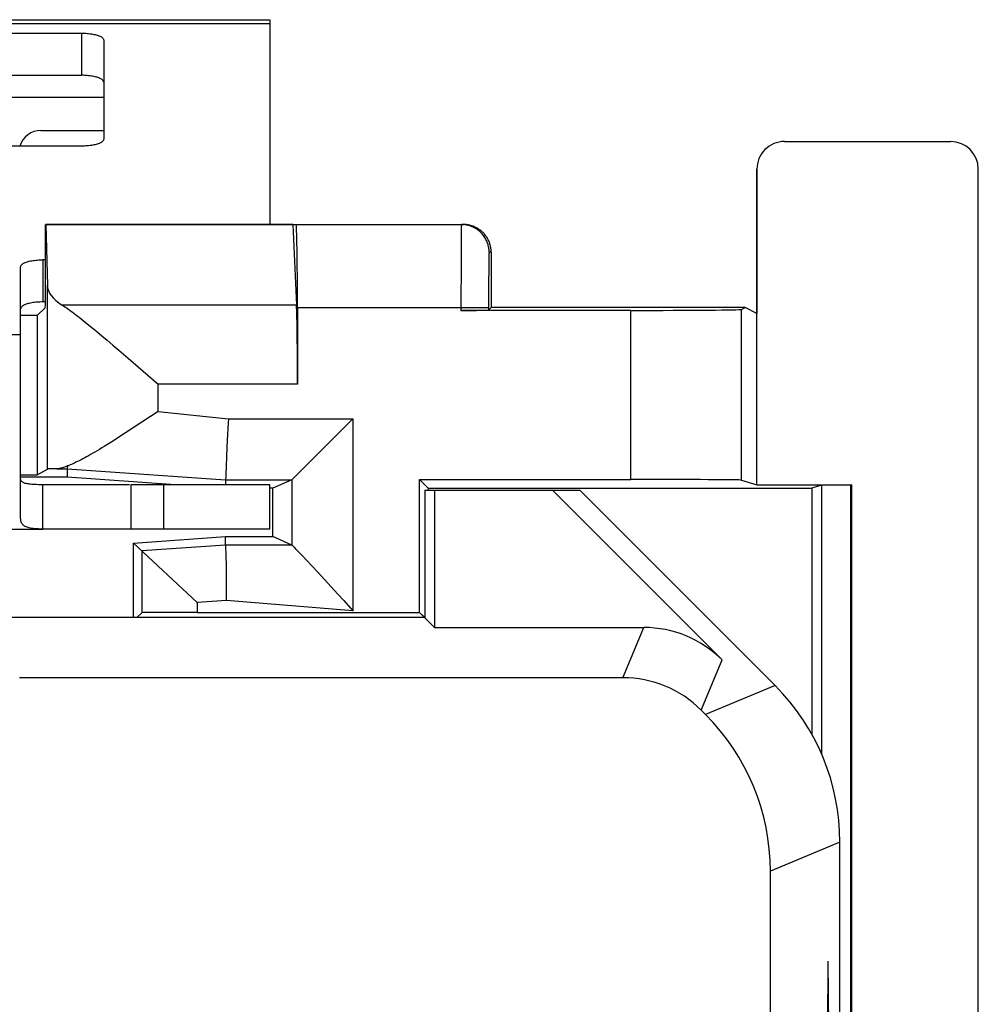
# Model space of a CAD drawing. Units: millimetres. Extents: x -12.7 to 12.1, y -24.8 to 25.4.
# Drawn here: x 3.5 to 12.1, y 16.5 to 25.4 of the extents above; entities that cross this region are included whole.
import ezdxf

# ---------------------------------------------------------------- set-up
doc = ezdxf.new("R2010")
doc.units = ezdxf.units.MM
doc.header["$LTSCALE"] = 16.335
doc.layers.get('0').update_dxf_attribs({"linetype": 'CONTINUOUS'})
for name, color, linetype in [('ASSI', 7, 'CONTINUOUS'), ('DRAFT', 7, 'CONTINUOUS'), ('RACCORDO', 7, 'CONTINUOUS')]:
    doc.layers.add(name, color=color, linetype=linetype)

msp = doc.modelspace()

# ---------------------------------------------------------------- linework, layer by layer
at = {"color": 7, "linetype": 'CONTINUOUS'}
for p, q in [((-6.2884, 25.3967), (5.7116, 25.3967)), ((5.7116, 25.3967), (5.7116, 23.5467)), ((3.4616, 21.6967), (3.4616, 22.5526)), ((4.4441, 21.1967), (3.6616, 21.1967)), ((4.4553, 21.1967), (4.4553, 20.7967)), ((5.7116, 21.1967), (4.4555, 21.1967)), ((5.7116, 20.7967), (5.7116, 21.1967)), ((5.7116, 20.7967), (3.6616, 20.7967))]:
    msp.add_line(p, q, dxfattribs=at)
at = {"color": 253, "linetype": 'CONTINUOUS'}
for p, q in [((-6.2884, 25.3624), (5.7116, 25.3624)), ((0.9116, 24.6967), (4.2116, 24.6967)), ((-4.0384, 22.5526), (3.4616, 22.5526)), ((4.7553, 20.7967), (4.7553, 21.1967)), ((10.7307, 14.2967), (10.7569, 16.8948)), ((10.7831, 14.2967), (10.7569, 16.8948))]:
    msp.add_line(p, q, dxfattribs=at)
at = {"layer": 'ASSI', "color": 7, "linetype": 'CONTINUOUS'}
for p, q in [((10.3616, 24.2967), (11.8616, 24.2967)), ((10.1116, 21.1967), (10.1116, 24.0467)), ((12.1116, -23.4533), (12.1116, 24.0467)), ((3.6857, 22.995), (3.6857, 23.5467)), ((3.6893, 23.5467), (3.7028, 22.9975)), ((3.6893, 23.5467), (7.4616, 23.5467)), ((5.9186, 23.5467), (5.9535, 22.8188)), ((7.4529, 23.5465), (7.4428, 23.5467)), ((7.4698, 23.5466), (7.4616, 23.5467)), ((7.7116, 23.2967), (7.7116, 22.7967)), ((3.6116, 22.7243), (3.6839, 22.795)), ((5.9622, 22.7967), (5.9622, 22.1046)), ((8.9718, 22.7714), (7.4385, 22.7714)), ((7.6885, 22.7735), (7.7116, 22.7967)), ((7.6885, 22.7967), (7.6885, 22.7735)), ((10.0051, 22.7967), (7.7116, 22.7967)), ((9.9717, 22.78), (10.0051, 22.7967)), ((10.1116, 22.7435), (10.0051, 22.7967)), ((3.6116, 22.7243), (3.4616, 22.7243)), ((3.6116, 22.7243), (3.6116, 21.2852)), ((4.025, 22.681), (4.0634, 22.6503)), ((4.0634, 22.6503), (4.1045, 22.6169)), ((4.1045, 22.6169), (4.1484, 22.5808)), ((4.1484, 22.5808), (4.1949, 22.5421)), ((4.1949, 22.5421), (4.2438, 22.5009)), ((4.2438, 22.5009), (4.2951, 22.4574)), ((4.2951, 22.4574), (4.3487, 22.4116)), ((4.3487, 22.4116), (4.4332, 22.3389)), ((4.4332, 22.3389), (4.5217, 22.2622)), ((4.5217, 22.2622), (4.7027, 22.1046)), ((4.7027, 21.8576), (4.4872, 21.716)), ((5.3387, 21.7909), (5.3367, 21.7551)), ((5.912, 21.241), (6.4619, 21.7909)), ((4.4872, 21.716), (4.4081, 21.6643)), ((5.3367, 21.7551), (5.3284, 21.598)), ((3.4616, 20.8905), (3.4616, 21.6967)), ((4.3573, 21.6315), (4.3085, 21.6002)), ((4.4081, 21.6643), (4.3573, 21.6315)), ((4.3085, 21.6002), (4.2616, 21.5706)), ((5.3284, 21.598), (5.3216, 21.4572)), ((5.3216, 21.4572), (5.3172, 21.3557)), ((3.8399, 21.35), (3.8317, 21.3477)), ((3.8832, 21.3454), (3.8831, 21.3409)), ((3.8835, 21.3587), (3.8832, 21.3454)), ((3.8838, 21.3664), (3.8835, 21.3587)), ((5.3172, 21.3557), (5.315, 21.2986)), ((3.4616, 21.2852), (3.6116, 21.2852)), ((3.8804, 21.2653), (3.4616, 21.2653)), ((3.6116, 21.2852), (3.7028, 21.3386)), ((3.7876, 21.3407), (3.8831, 21.3407)), ((3.8831, 21.3407), (3.8804, 21.2653)), ((4.8612, 21.1967), (3.8804, 21.2653)), ((3.8831, 21.3409), (3.8831, 21.3407)), ((3.8831, 21.3407), (5.3132, 21.2409)), ((5.3138, 21.2653), (5.3133, 21.2487)), ((5.315, 21.2986), (5.3138, 21.2653)), ((3.6616, 20.7967), (3.6616, 21.1967)), ((5.3132, 21.2409), (5.3116, 21.1967)), ((5.3133, 21.2487), (5.3132, 21.2413)), ((5.3132, 21.2413), (5.3132, 21.2409)), ((5.3132, 21.2409), (5.9119, 21.2409)), ((5.7404, 21.1653), (5.7116, 21.1653)), ((5.9119, 21.2409), (5.7404, 21.1653)), ((5.7404, 20.7281), (5.7404, 21.1653)), ((7.0645, 20.0438), (7.0645, 21.2438)), ((7.143, 21.1653), (7.0645, 21.2438)), ((7.0645, 21.2438), (8.9718, 21.2438)), ((7.143, 21.1653), (7.143, 21.1467)), ((7.143, 21.1653), (10.6069, 21.1653)), ((9.9717, 21.2387), (10.1116, 21.1967)), ((10.1116, 21.1967), (10.9703, 21.1967)), ((10.6942, 21.1915), (10.6069, 21.1653)), ((10.6069, 21.1653), (10.6069, 18.9448)), ((10.6942, 21.1915), (10.6942, 18.7691)), ((10.9616, 21.1915), (10.6942, 21.1915)), ((10.9703, 21.1967), (10.9616, 21.1915)), ((10.9616, -20.5981), (10.9616, 21.1915)), ((10.9703, -20.6033), (10.9703, 21.1967)), ((7.1116, 21.1467), (7.1116, 19.9967)), ((7.1116, 21.1467), (8.5116, 21.1467)), ((7.2006, 21.1467), (7.2006, 19.9077)), ((8.2648, 21.1467), (9.7966, 19.6148)), ((10.2759, 19.3824), (8.5116, 21.1467)), ((-4.2384, 20.7967), (3.6616, 20.7967)), ((4.4802, 20.67), (5.3105, 20.7281)), ((5.3132, 20.6522), (5.3105, 20.7281)), ((5.3105, 20.7281), (5.7404, 20.7281)), ((5.912, 20.6524), (5.7404, 20.7281)), ((4.4802, 19.9967), (4.4802, 20.67)), ((5.0561, 20.133), (4.4802, 20.67)), ((5.3132, 20.6522), (4.5561, 20.5992)), ((5.9119, 20.6524), (5.3132, 20.6522)), ((5.912, 20.6524), (5.9123, 20.6521)), ((5.9216, 20.6428), (5.932, 20.6322)), ((5.932, 20.6322), (5.9456, 20.6182)), ((4.5561, 20.5992), (4.5561, 20.0412)), ((5.3156, 20.6195), (5.315, 20.6301)), ((5.3163, 20.6069), (5.3156, 20.6195)), ((5.3169, 20.5923), (5.3163, 20.6069)), ((5.3176, 20.5759), (5.3169, 20.5923)), ((5.3182, 20.5577), (5.3176, 20.5759)), ((5.3191, 20.5271), (5.3182, 20.5577)), ((5.9456, 20.6182), (5.971, 20.592)), ((5.971, 20.592), (6.0013, 20.5603)), ((6.0013, 20.5603), (6.0476, 20.5114)), ((5.32, 20.4929), (5.3191, 20.5271)), ((5.3207, 20.4555), (5.32, 20.4929)), ((5.3211, 20.4289), (5.3207, 20.4555)), ((6.0476, 20.5114), (6.0925, 20.4636)), ((6.0925, 20.4636), (6.1476, 20.4044)), ((5.3216, 20.3723), (5.3211, 20.4289)), ((5.3219, 20.3119), (5.3216, 20.3723)), ((6.1476, 20.4044), (6.2055, 20.3415)), ((5.3219, 20.2488), (5.3219, 20.3119)), ((6.2055, 20.3415), (6.2654, 20.2761)), ((6.2654, 20.2761), (6.3263, 20.2091)), ((5.3215, 20.1841), (5.3219, 20.2488)), ((6.3263, 20.2091), (6.3796, 20.1499)), ((5.3212, 20.1515), (5.3215, 20.1841)), ((6.3796, 20.1499), (6.4398, 20.0826)), ((4.5116, 19.9967), (4.5561, 20.0412)), ((5.0561, 20.0438), (7.0645, 20.0438)), ((6.4398, 20.0826), (6.4619, 20.0578)), ((7.0645, 20.0438), (7.2006, 19.9077)), ((7.1116, 19.9967), (3.2116, 19.9967)), ((7.2006, 19.9077), (9.0896, 19.9077)), ((8.9016, 19.4538), (3.4522, 19.4538)), ((9.6475, 19.1221), (9.6086, 19.161)), ((10.8616, -17.375), (10.8616, 17.9684)), ((10.2332, 14.0372), (10.2332, 17.7081))]:
    msp.add_line(p, q, dxfattribs=at)
at = {"layer": 'ASSI', "color": 253, "linetype": 'CONTINUOUS'}
for p, q in [((7.4411, 23.4854), (7.4404, 23.4233)), ((7.4415, 23.5086), (7.4411, 23.4854)), ((7.4417, 23.5211), (7.4415, 23.5086)), ((7.4404, 23.4233), (7.4393, 23.2446)), ((7.4393, 23.2446), (7.4385, 22.7714)), ((7.6906, 23.2297), (7.69, 23.1797)), ((7.6911, 23.2558), (7.6906, 23.2297)), ((7.6915, 23.2713), (7.6911, 23.2558)), ((7.7116, 23.2967), (7.6928, 23.2967)), ((7.6897, 23.1502), (7.6889, 23.0211)), ((7.69, 23.1797), (7.6897, 23.1502)), ((3.7028, 21.3386), (3.7028, 22.9975)), ((7.6889, 23.0211), (7.6885, 22.7967)), ((5.9535, 22.8188), (3.8367, 22.8188)), ((5.9622, 22.7967), (7.6885, 22.7967)), ((8.9718, 21.2438), (8.9718, 22.7714)), ((9.9717, 21.2387), (9.9717, 22.78)), ((4.7027, 21.8576), (4.7027, 22.1046)), ((5.9622, 22.1046), (4.7027, 22.1046)), ((4.7027, 21.8576), (5.3387, 21.7909)), ((5.3387, 21.7909), (6.4619, 21.7909)), ((6.4619, 21.7909), (6.4619, 20.0578)), ((5.912, 21.241), (5.912, 20.6524)), ((5.3212, 20.1515), (5.0561, 20.133)), ((5.0561, 20.133), (5.0561, 20.0438)), ((6.4619, 20.0578), (5.3212, 20.1515)), ((8.9016, 19.4538), (9.0896, 19.9077)), ((9.6086, 19.161), (9.7966, 19.6148)), ((10.2759, 19.3824), (9.6475, 19.1221)), ((10.8616, 17.9684), (10.2332, 17.7081))]:
    msp.add_line(p, q, dxfattribs=at)
for points in [[(7.4425, 23.5438), (7.4423, 23.5416), (7.4422, 23.5388), (7.4421, 23.5353), (7.442, 23.5312), (7.4417, 23.5211)], [(7.4428, 23.5467), (7.4427, 23.5464), (7.4426, 23.5454), (7.4425, 23.5438)], [(7.6928, 23.2967), (7.6926, 23.3068), (7.692, 23.3168), (7.691, 23.3268), (7.6896, 23.3368), (7.6878, 23.3467), (7.6856, 23.3565), (7.683, 23.3662), (7.68, 23.3759), (7.6766, 23.3853), (7.6728, 23.3947), (7.6687, 23.4039), (7.6642, 23.4129), (7.6593, 23.4217), (7.6541, 23.4303), (7.6486, 23.4387), (7.6427, 23.4469), (7.6365, 23.4548), (7.63, 23.4625), (7.6231, 23.4699), (7.616, 23.477), (7.6086, 23.4838), (7.6009, 23.4903), (7.593, 23.4965), (7.5848, 23.5024), (7.5764, 23.508), (7.5678, 23.5132), (7.559, 23.5181), (7.55, 23.5226), (7.5407, 23.5267)], [(7.6928, 23.2967), (7.6927, 23.2965), (7.6926, 23.2958), (7.6924, 23.2948), (7.6923, 23.2933), (7.6922, 23.2914), (7.6921, 23.2891), (7.6919, 23.2864), (7.6918, 23.2832), (7.6917, 23.2797), (7.6915, 23.2713)]]:
    msp.add_lwpolyline(points, dxfattribs=at)
at = {"layer": 'ASSI', "color": 7, "linetype": 'CONTINUOUS'}
for points in [[(7.5407, 23.5267), (7.5315, 23.5304), (7.522, 23.5338), (7.5124, 23.5368), (7.5027, 23.5394), (7.4928, 23.5416), (7.4829, 23.5435), (7.473, 23.5449), (7.463, 23.5459), (7.4529, 23.5465)], [(7.542, 23.5334), (7.5342, 23.5359), (7.5263, 23.5382), (7.5184, 23.5402), (7.5104, 23.5419), (7.5023, 23.5434), (7.4942, 23.5446), (7.4861, 23.5455), (7.478, 23.5462), (7.4698, 23.5466)], [(7.7116, 23.2967), (7.7115, 23.3049), (7.7111, 23.313), (7.7104, 23.3212), (7.7095, 23.3293), (7.7083, 23.3374), (7.7068, 23.3455), (7.7051, 23.3535), (7.7031, 23.3614), (7.7008, 23.3693), (7.6983, 23.3771), (7.6956, 23.3848), (7.6926, 23.3924), (7.6893, 23.3999), (7.6858, 23.4073), (7.6821, 23.4145), (7.6781, 23.4217), (7.6739, 23.4287), (7.6695, 23.4356), (7.6648, 23.4423), (7.6599, 23.4489), (7.6549, 23.4553), (7.6496, 23.4615), (7.6441, 23.4676), (7.6384, 23.4735), (7.6325, 23.4792), (7.6264, 23.4847), (7.6202, 23.4899), (7.6138, 23.495), (7.6072, 23.4999), (7.6005, 23.5046), (7.5936, 23.509), (7.5866, 23.5132), (7.5795, 23.5172), (7.5722, 23.5209), (7.5648, 23.5244), (7.5573, 23.5277), (7.5497, 23.5307), (7.542, 23.5334)], [(3.8367, 22.8188), (3.8476, 22.8117), (3.8592, 22.8041), (3.8713, 22.7959), (3.884, 22.7872), (3.8972, 22.7779), (3.911, 22.7679), (3.9255, 22.7574), (3.9405, 22.7462), (3.9561, 22.7345), (3.9724, 22.7221), (3.9893, 22.709), (4.0068, 22.6953), (4.025, 22.681)], [(4.2616, 21.5706), (4.2167, 21.5426), (4.1949, 21.5293), (4.1737, 21.5164), (4.153, 21.5039), (4.1327, 21.4919), (4.1131, 21.4804), (4.0939, 21.4694), (4.0754, 21.4588), (4.0574, 21.4488), (4.04, 21.4393), (4.0232, 21.4302), (4.0069, 21.4217), (3.9912, 21.4137), (3.976, 21.4061), (3.9613, 21.3991), (3.9472, 21.3925), (3.9335, 21.3863), (3.9204, 21.3807), (3.9077, 21.3755), (3.8955, 21.3707), (3.8838, 21.3664)], [(3.8317, 21.3477), (3.8238, 21.3456), (3.8161, 21.3439), (3.8086, 21.3426), (3.8013, 21.3416), (3.7943, 21.341), (3.7876, 21.3407)], [(3.8838, 21.3664), (3.8746, 21.3626), (3.8656, 21.359), (3.8568, 21.3557), (3.8483, 21.3527), (3.8399, 21.35)], [(3.6616, 21.1967), (3.6411, 21.1968), (3.6222, 21.197), (3.6047, 21.1975), (3.5889, 21.1981), (3.5746, 21.1988), (3.5615, 21.1998), (3.5495, 21.2009), (3.5386, 21.2022), (3.5286, 21.2037), (3.5194, 21.2053), (3.5112, 21.2071), (3.5037, 21.2091), (3.4968, 21.2113), (3.4906, 21.2136), (3.485, 21.2162), (3.48, 21.219), (3.4756, 21.2219), (3.4718, 21.2252), (3.4687, 21.2286), (3.4661, 21.2322), (3.4641, 21.2361), (3.4627, 21.2401), (3.4619, 21.2444), (3.4616, 21.2488)], [(3.6616, 20.7967), (3.6411, 20.7968), (3.6222, 20.7973), (3.6047, 20.7981), (3.5889, 20.7992), (3.5746, 20.8006), (3.5615, 20.8023), (3.5495, 20.8043), (3.5386, 20.8066), (3.5286, 20.8093), (3.5194, 20.8122), (3.5112, 20.8155), (3.5037, 20.819), (3.4968, 20.8229), (3.4906, 20.8272), (3.485, 20.8318), (3.48, 20.8368), (3.4756, 20.8422), (3.4718, 20.8479), (3.4687, 20.8541), (3.4661, 20.8607), (3.4641, 20.8676), (3.4627, 20.8749), (3.4619, 20.8825), (3.4616, 20.8905)], [(5.3133, 20.6509), (5.3132, 20.6518), (5.3132, 20.6522)], [(5.3141, 20.6421), (5.3138, 20.6451), (5.3136, 20.6476), (5.3133, 20.6509)], [(5.315, 20.6301), (5.3147, 20.6346), (5.3141, 20.6421)], [(5.9123, 20.6521), (5.9137, 20.6508), (5.9148, 20.6497)], [(5.9148, 20.6497), (5.9195, 20.6449), (5.9216, 20.6428)]]:
    msp.add_lwpolyline(points, dxfattribs=at)
for centre, major_axis, ratio, start_param, end_param in [((10.3616, 24.0467), (0.25, 0), 0.999848, 1.570796, 3.141593), ((11.8616, 24.0467), (0.25, 0), 0.999848, 0, 1.570796), ((5.9491, 22.7967), (0, 0.75), 0.017455, -1.570796, 0), ((3.6839, 22.995), (0, 0.2), 0.008929, -3.132866, -1.570796), ((4.7027, 23.0007), (1, 0), 0.36397, -3.132664, -2.618069), ((5.949, 22.1046), (0, 0.76), 0.017455, -1.570796, -0.349066), ((7.4385, 22.7736), (0.25, 0), 0.008727, -1.570796, -0.008727), ((8.9718, 22.7801), (1, 0), 0.008727, -1.570796, -0.017453), ((4.7027, 21.3386), (1, 0), 0.005236, 2.726645, 3.132664), ((8.9718, 21.2386), (1, 0), 0.005236, 0.017453, 1.570796), ((5.0561, 20.0412), (0.5, 0), 0.005236, 1.570796, 3.136357), ((9.0895, 18.9075), (0.3828, 0.924), 0.999822, -0.392636, 0.392636), ((8.9015, 18.4537), (0.3828, 0.924), 0.999822, -0.392636, 0.392636), ((8.8613, 17.9681), (1.8481, 0.7655), 0.999822, -0.392636, 0.392636), ((8.2329, 17.7079), (-1.8481, -0.7655), 0.999822, 2.748957, 3.534229)]:
    msp.add_ellipse(centre, major_axis=major_axis, ratio=ratio, start_param=start_param, end_param=end_param, dxfattribs=at)
at = {"layer": 'DRAFT', "color": 7, "linetype": 'CONTINUOUS'}
for p, q in [((5.9186, 23.5467), (3.6893, 23.5467)), ((10.0051, 22.7967), (7.7116, 22.7967)), ((10.1116, 22.7435), (10.0051, 22.7967)), ((3.6116, 22.7243), (3.4616, 22.7243)), ((3.6116, 22.7243), (3.6116, 21.2852)), ((10.1116, 21.1967), (10.1116, 22.7435)), ((3.4616, 21.2852), (3.6116, 21.2852)), ((3.8804, 21.2653), (3.4616, 21.2653)), ((4.8612, 21.1967), (3.8804, 21.2653)), ((5.7404, 21.1653), (5.7116, 21.1653)), ((5.7404, 20.7281), (5.7404, 21.1653)), ((7.0645, 20.0438), (7.0645, 21.2438)), ((7.143, 21.1653), (7.0645, 21.2438)), ((7.143, 21.1653), (7.143, 21.1467)), ((7.143, 21.1653), (10.6069, 21.1653)), ((10.1116, 21.1967), (10.9703, 21.1967)), ((10.6942, 21.1915), (10.6069, 21.1653)), ((10.9616, 21.1915), (10.6942, 21.1915)), ((10.9703, 21.1967), (10.9616, 21.1915)), ((10.9616, -20.5981), (10.9616, 21.1915)), ((10.9703, -20.6033), (10.9703, 21.1967)), ((7.1116, 21.1467), (7.1116, 19.9967)), ((7.1116, 21.1467), (8.5116, 21.1467)), ((4.4802, 20.67), (5.3105, 20.7281)), ((5.3105, 20.7281), (5.7404, 20.7281)), ((4.4802, 19.9967), (4.4802, 20.67)), ((7.0645, 20.0438), (7.1116, 19.9967)), ((7.1116, 19.9967), (3.2116, 19.9967))]:
    msp.add_line(p, q, dxfattribs=at)
at = {"layer": 'RACCORDO', "color": 7, "linetype": 'CONTINUOUS'}
for p, q in [((1.1116, 25.2749), (4.0116, 25.2749)), ((4.2116, 25.2131), (4.2116, 24.3169)), ((1.1116, 24.8944), (4.0116, 24.8944)), ((3.6449, 24.3967), (4.2116, 24.3967)), ((10.3616, 24.2967), (11.8616, 24.2967)), ((4.0116, 24.2551), (1.1116, 24.2551)), ((10.1116, 24.0467), (10.1116, 22.7435)), ((12.1116, -23.4533), (12.1116, 24.0467)), ((3.6857, 22.995), (3.6857, 23.5467)), ((5.9186, 23.5467), (5.9535, 22.8188)), ((5.9186, 23.5467), (7.4616, 23.5467)), ((3.6857, 23.2279), (3.6616, 23.2279)), ((7.7116, 23.2967), (7.7116, 22.7967)), ((3.4616, 22.5526), (3.4616, 23.1661)), ((3.6116, 22.7243), (3.6839, 22.795)), ((3.6851, 22.8474), (3.6616, 22.8474)), ((5.9622, 22.7967), (5.9622, 22.1046)), ((8.9718, 22.7714), (7.4385, 22.7714)), ((7.6885, 22.7735), (7.7116, 22.7967)), ((5.3387, 21.7909), (5.3367, 21.7551)), ((5.912, 21.241), (6.4619, 21.7909)), ((5.3367, 21.7551), (5.3284, 21.598)), ((5.3284, 21.598), (5.3216, 21.4572)), ((5.3216, 21.4572), (5.3172, 21.3557)), ((5.3172, 21.3557), (5.315, 21.2986)), ((3.8831, 21.3407), (3.8804, 21.2653)), ((5.3138, 21.2653), (5.3133, 21.2487)), ((5.315, 21.2986), (5.3138, 21.2653)), ((5.3132, 21.2409), (5.3116, 21.1967)), ((5.3133, 21.2487), (5.3132, 21.2413)), ((5.3132, 21.2413), (5.3132, 21.2409)), ((5.9119, 21.2409), (5.7404, 21.1653)), ((10.6069, 21.1653), (10.6069, 18.9448)), ((10.6942, 21.1915), (10.6942, 18.7691)), ((10.2759, 19.3824), (8.5116, 21.1467)), ((5.3132, 20.6522), (5.3105, 20.7281)), ((5.9119, 20.6524), (5.7404, 20.7281)), ((5.0561, 20.133), (4.4802, 20.67)), ((5.912, 20.6524), (5.9123, 20.6521)), ((5.9216, 20.6428), (5.932, 20.6322)), ((5.932, 20.6322), (5.9456, 20.6182)), ((5.3156, 20.6195), (5.315, 20.6301)), ((5.3163, 20.6069), (5.3156, 20.6195)), ((5.3169, 20.5923), (5.3163, 20.6069)), ((5.3176, 20.5759), (5.3169, 20.5923)), ((5.3182, 20.5577), (5.3176, 20.5759)), ((5.3191, 20.5271), (5.3182, 20.5577)), ((5.9456, 20.6182), (5.971, 20.592)), ((5.971, 20.592), (6.0013, 20.5603)), ((6.0013, 20.5603), (6.0476, 20.5114)), ((5.32, 20.4929), (5.3191, 20.5271)), ((5.3207, 20.4555), (5.32, 20.4929)), ((5.3211, 20.4289), (5.3207, 20.4555)), ((6.0476, 20.5114), (6.0925, 20.4636)), ((6.0925, 20.4636), (6.1476, 20.4044)), ((5.3216, 20.3723), (5.3211, 20.4289)), ((5.3219, 20.3119), (5.3216, 20.3723)), ((6.1476, 20.4044), (6.2055, 20.3415)), ((5.3219, 20.2488), (5.3219, 20.3119)), ((6.2055, 20.3415), (6.2654, 20.2761)), ((6.2654, 20.2761), (6.3263, 20.2091)), ((5.3215, 20.1841), (5.3219, 20.2488)), ((6.3263, 20.2091), (6.3796, 20.1499)), ((5.3212, 20.1515), (5.3215, 20.1841)), ((6.3796, 20.1499), (6.4398, 20.0826)), ((4.5116, 19.9967), (4.5561, 20.0412)), ((5.0561, 20.0438), (7.0645, 20.0438)), ((6.4398, 20.0826), (6.4619, 20.0578)), ((10.8616, -17.375), (10.8616, 17.9684))]:
    msp.add_line(p, q, dxfattribs=at)
at = {"layer": 'RACCORDO', "color": 253, "linetype": 'CONTINUOUS'}
for p, q in [((4.0116, 25.2749), (4.0116, 24.8944)), ((7.4411, 23.4854), (7.4404, 23.4233)), ((7.4415, 23.5086), (7.4411, 23.4854)), ((7.4417, 23.5211), (7.4415, 23.5086)), ((7.4529, 23.5465), (7.4428, 23.5467)), ((7.4404, 23.4233), (7.4393, 23.2446)), ((3.6616, 23.2279), (3.6616, 22.8474)), ((7.4393, 23.2446), (7.4385, 22.7714)), ((7.6906, 23.2297), (7.69, 23.1797)), ((7.6911, 23.2558), (7.6906, 23.2297)), ((7.6915, 23.2713), (7.6911, 23.2558)), ((7.7116, 23.2967), (7.6928, 23.2967)), ((7.6897, 23.1502), (7.6889, 23.0211)), ((7.69, 23.1797), (7.6897, 23.1502)), ((7.6889, 23.0211), (7.6885, 22.7735)), ((5.9622, 22.7967), (7.6885, 22.7967)), ((5.3387, 21.7909), (6.4619, 21.7909)), ((6.4619, 21.7909), (6.4619, 20.0578)), ((3.8831, 21.3407), (5.3132, 21.2409)), ((5.3132, 21.2409), (5.9119, 21.2409)), ((5.912, 21.241), (5.912, 20.6524)), ((5.3132, 20.6522), (4.5561, 20.5992)), ((5.9119, 20.6524), (5.3132, 20.6522)), ((4.5561, 20.5992), (4.5561, 20.0412)), ((5.3212, 20.1515), (5.0561, 20.133)), ((5.0561, 20.133), (5.0561, 20.0438)), ((6.4619, 20.0578), (5.3212, 20.1515))]:
    msp.add_line(p, q, dxfattribs=at)
at = {"layer": 'RACCORDO', "color": 7, "linetype": 'CONTINUOUS'}
for points in [[(4.0116, 25.2749), (4.0248, 25.2747), (4.0378, 25.2743), (4.0506, 25.2737), (4.0634, 25.2727), (4.0759, 25.2716), (4.0881, 25.2702), (4.1, 25.2685), (4.1116, 25.2666), (4.1227, 25.2644), (4.1333, 25.2621), (4.1435, 25.2595), (4.153, 25.2568), (4.162, 25.2538), (4.1703, 25.2507), (4.1779, 25.2474), (4.1848, 25.244), (4.191, 25.2404), (4.1964, 25.2367), (4.201, 25.2329), (4.2048, 25.229), (4.2078, 25.2251), (4.2099, 25.2211), (4.2112, 25.2171), (4.2116, 25.2131)], [(4.2116, 24.8326), (4.2112, 24.8367), (4.2099, 24.8407), (4.2078, 24.8447), (4.2048, 24.8486), (4.201, 24.8525), (4.1964, 24.8563), (4.191, 24.86), (4.1848, 24.8635), (4.1779, 24.867), (4.1703, 24.8702), (4.162, 24.8734), (4.153, 24.8763), (4.1435, 24.8791), (4.1333, 24.8817), (4.1227, 24.884), (4.1116, 24.8861), (4.1, 24.8881), (4.0881, 24.8897), (4.0759, 24.8911), (4.0634, 24.8923), (4.0506, 24.8932), (4.0378, 24.8939), (4.0248, 24.8943), (4.0116, 24.8944)], [(4.2116, 24.3169), (4.2112, 24.3128), (4.2099, 24.3088), (4.2078, 24.3048), (4.2048, 24.3009), (4.201, 24.297), (4.1964, 24.2933), (4.191, 24.2896), (4.1848, 24.286), (4.1779, 24.2826), (4.1703, 24.2793), (4.162, 24.2761), (4.153, 24.2732), (4.1435, 24.2704), (4.1333, 24.2679), (4.1227, 24.2655), (4.1116, 24.2634), (4.1, 24.2615), (4.0881, 24.2598), (4.0759, 24.2584), (4.0634, 24.2572), (4.0506, 24.2563), (4.0378, 24.2556), (4.0248, 24.2552), (4.0116, 24.2551)], [(7.4861, 23.5455), (7.478, 23.5462), (7.4698, 23.5466), (7.4616, 23.5467)], [(7.7116, 23.2967), (7.7115, 23.3049), (7.7111, 23.313), (7.7104, 23.3212), (7.7095, 23.3293), (7.7083, 23.3374), (7.7068, 23.3455), (7.7051, 23.3535), (7.7031, 23.3614), (7.7008, 23.3693), (7.6983, 23.3771), (7.6956, 23.3848), (7.6926, 23.3924), (7.6893, 23.3999), (7.6858, 23.4073), (7.6821, 23.4145), (7.6781, 23.4217), (7.6739, 23.4287), (7.6695, 23.4356), (7.6648, 23.4423), (7.6599, 23.4489), (7.6549, 23.4553), (7.6496, 23.4615), (7.6441, 23.4676), (7.6384, 23.4735), (7.6325, 23.4792), (7.6264, 23.4847), (7.6202, 23.4899), (7.6138, 23.495), (7.6072, 23.4999), (7.6005, 23.5046), (7.5936, 23.509), (7.5866, 23.5132), (7.5795, 23.5172), (7.5722, 23.5209), (7.5648, 23.5244), (7.5573, 23.5277), (7.5497, 23.5307), (7.542, 23.5334), (7.5342, 23.5359), (7.5263, 23.5382), (7.5184, 23.5402), (7.5104, 23.5419), (7.5023, 23.5434), (7.4942, 23.5446), (7.4861, 23.5455)], [(3.4616, 23.1661), (3.4621, 23.1701), (3.4633, 23.1741), (3.4655, 23.1781), (3.4684, 23.182), (3.4722, 23.1859), (3.4768, 23.1897), (3.4822, 23.1934), (3.4884, 23.197), (3.4953, 23.2004), (3.5029, 23.2037), (3.5113, 23.2068), (3.5202, 23.2098), (3.5297, 23.2125), (3.5399, 23.2151), (3.5505, 23.2174), (3.5616, 23.2196), (3.5732, 23.2215), (3.5851, 23.2232), (3.5973, 23.2246), (3.6099, 23.2258), (3.6226, 23.2267), (3.6354, 23.2273), (3.6484, 23.2277), (3.6616, 23.2279)], [(3.6616, 22.8474), (3.6484, 22.8473), (3.6354, 22.8469), (3.6226, 22.8463), (3.6099, 22.8453), (3.5973, 22.8442), (3.5851, 22.8427), (3.5732, 22.8411), (3.5616, 22.8392), (3.5505, 22.837), (3.5399, 22.8347), (3.5297, 22.8321), (3.5202, 22.8293), (3.5113, 22.8264), (3.5029, 22.8233), (3.4953, 22.82), (3.4884, 22.8165), (3.4822, 22.813), (3.4768, 22.8093), (3.4722, 22.8055), (3.4684, 22.8016), (3.4655, 22.7977), (3.4633, 22.7937), (3.4621, 22.7897), (3.4616, 22.7856)], [(5.3133, 20.6509), (5.3132, 20.6518), (5.3132, 20.6522)], [(5.3141, 20.6421), (5.3138, 20.6451), (5.3136, 20.6476), (5.3133, 20.6509)], [(5.315, 20.6301), (5.3147, 20.6346), (5.3141, 20.6421)], [(5.9123, 20.6521), (5.9137, 20.6508), (5.9148, 20.6497)], [(5.9148, 20.6497), (5.9195, 20.6449), (5.9216, 20.6428)]]:
    msp.add_lwpolyline(points, dxfattribs=at)
at = {"layer": 'RACCORDO', "color": 253, "linetype": 'CONTINUOUS'}
for points in [[(7.4428, 23.5467), (7.4427, 23.5464), (7.4426, 23.5454), (7.4425, 23.5438), (7.4423, 23.5416), (7.4422, 23.5388), (7.4421, 23.5353), (7.442, 23.5312), (7.4417, 23.5211)], [(7.4928, 23.5416), (7.4829, 23.5435), (7.473, 23.5449), (7.463, 23.5459), (7.4529, 23.5465)], [(7.5315, 23.5304), (7.522, 23.5338), (7.5124, 23.5368), (7.5027, 23.5394), (7.4928, 23.5416)], [(7.6928, 23.2967), (7.6926, 23.3068), (7.692, 23.3168), (7.691, 23.3268), (7.6896, 23.3368), (7.6878, 23.3467), (7.6856, 23.3565), (7.683, 23.3662), (7.68, 23.3759), (7.6766, 23.3853), (7.6728, 23.3947), (7.6687, 23.4039), (7.6642, 23.4129), (7.6593, 23.4217), (7.6541, 23.4303), (7.6486, 23.4387), (7.6427, 23.4469), (7.6365, 23.4548), (7.63, 23.4625), (7.6231, 23.4699), (7.616, 23.477), (7.6086, 23.4838), (7.6009, 23.4903), (7.593, 23.4965), (7.5848, 23.5024), (7.5764, 23.508), (7.5678, 23.5132), (7.559, 23.5181), (7.55, 23.5226), (7.5408, 23.5267), (7.5315, 23.5304)], [(7.6928, 23.2967), (7.6927, 23.2965), (7.6926, 23.2958), (7.6924, 23.2948), (7.6923, 23.2933), (7.6922, 23.2914), (7.6921, 23.2891), (7.6919, 23.2864), (7.6918, 23.2832), (7.6917, 23.2797), (7.6915, 23.2713)]]:
    msp.add_lwpolyline(points, dxfattribs=at)
at = {"layer": 'RACCORDO', "color": 7, "linetype": 'CONTINUOUS'}
msp.add_arc((3.6449, 24.1967), 0.2, 90, 163.01457, dxfattribs=at)
for centre, major_axis, ratio, start_param, end_param in [((10.3616, 24.0467), (0.25, 0), 0.999848, 1.570796, 3.141593), ((11.8616, 24.0467), (0.25, 0), 0.999848, 0, 1.570796), ((5.9491, 22.7967), (0, 0.75), 0.017455, -1.570796, 0), ((3.6839, 22.995), (0, 0.2), 0.008929, -3.132866, -1.570796), ((5.949, 22.1046), (0, 0.76), 0.017455, -1.570796, -0.349066), ((7.4385, 22.7736), (0.25, 0), 0.008727, -1.570796, -0.008727), ((5.9119, 21.7909), (0, 0.55), 0.011869, -3.136357, -3.129724), ((5.9119, 20.0992), (0, 0.5532), 0.011857, -0.010866, -0.00523), ((5.0561, 20.0412), (0.5, 0), 0.005236, 1.570796, 3.136357), ((8.8613, 17.9681), (1.8481, 0.7655), 0.999822, -0.392636, 0.392636)]:
    msp.add_ellipse(centre, major_axis=major_axis, ratio=ratio, start_param=start_param, end_param=end_param, dxfattribs=at)

doc.saveas('drawing.dxf')
